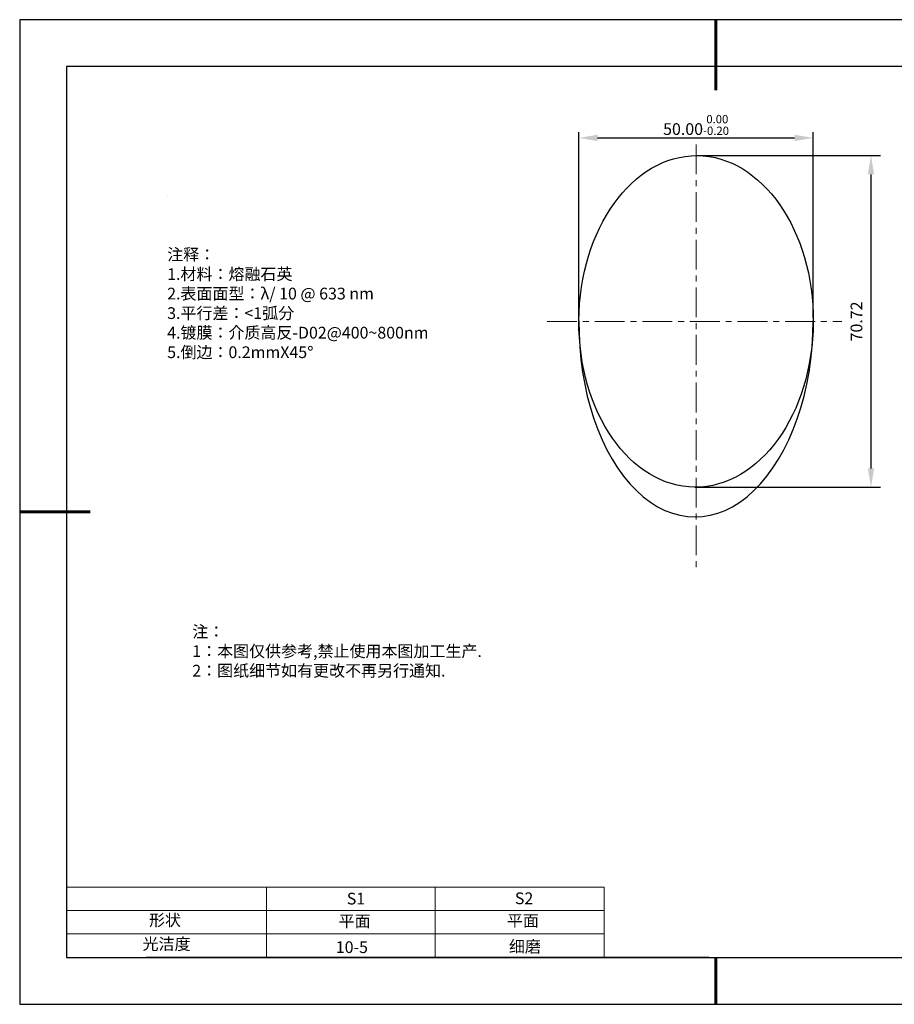
# Model space of a CAD drawing. Units: millimetres. Extents: x 73 to 370, y -4 to 206.
# Drawn here: x 73 to 260, y -4 to 206 of the extents above; entities that cross this region are included whole.
import ezdxf

# ---------------------------------------------------------------- set-up
doc = ezdxf.new("R2010")
doc.units = ezdxf.units.MM
doc.header["$PDSIZE"] = -1
doc.linetypes.add('CENTER', pattern=[10.16, 6.35, -1.27, 1.27, -1.27])
for name, color, linetype in [('1轮廓实线层', 7, 'Continuous'), ('6文字层', 3, 'Continuous'), ('细实线层', 7, 'Continuous')]:
    doc.layers.add(name, color=color, linetype=linetype)
for name, color, linetype, lineweight in [('2细线层', 4, 'Continuous', 15), ('3中心线层', 1, 'CENTER', 9), ('7标注层', 4, 'Continuous', 5), ('粗实线层', 7, 'Continuous', 25)]:
    doc.layers.add(name, color=color, linetype=linetype, lineweight=lineweight)
doc.styles.add('TH-GBD2M', font='calibri.ttf', dxfattribs={"width": 0.8, "height": 2.5})
doc.styles.add('标准', font='txt', dxfattribs={"height": 9.59})
doc.dimstyles.new('TH-GBD2M', dxfattribs={"dimtxt": 2.5, "dimasz": 4, "dimexe": 2, "dimexo": 0, "dimgap": 1.5, "dimtad": 1, "dimzin": 1, "dimdsep": 46, "dimtxsty": 'TH-GBD2M', "dimcen": 0, "dimclrt": 3, "dimadec": 0, "dimazin": 0, "dimtfac": 1, "dimtofl": 0, "dimtmove": 0, "dimatfit": 3, "dimfxl": 1, "dimtolj": 1, "dimtzin": 0, "dimarcsym": 0})
doc.dimstyles.new('透镜标注', dxfattribs={"dimtxt": 2.5, "dimasz": 4, "dimexe": 1.25, "dimexo": 0.625, "dimtad": 1, "dimtoh": 1, "dimzin": 1, "dimdsep": 46, "dimtxsty": 'TH-GBD2M', "dimcen": 2.5, "dimclrt": 256, "dimadec": 0, "dimazin": 0, "dimtm": 1e-09, "dimtfac": 1, "dimtmove": 0, "dimatfit": 3, "dimfxl": 1, "dimtzin": 0, "dimarcsym": 0})

# ---------------------------------------------------------------- blocks, each defined once
blk = doc.blocks.new('*X8')
at = {"layer": '粗实线层', "lineweight": 60}
for p, q in [((0, 105), (0, 90)), ((-148.5, 0), (-133.5, 0)), ((0, -105), (0, -95))]:
    blk.add_line(p, q, dxfattribs=at)
at = {"layer": '粗实线层'}
for p, q in [((-138.5, 95), (-138.5, -95)), ((138.5, 95), (-138.5, 95)), ((-138.5, -95), (138.5, -95))]:
    blk.add_line(p, q, dxfattribs=at)
at = {"layer": '细实线层'}
for p, q in [((148.5, 105), (-148.5, 105)), ((-148.5, 105), (-148.5, -105)), ((-148.5, -105), (148.5, -105))]:
    blk.add_line(p, q, dxfattribs=at)
blk = doc.blocks.new('*D9')
at = {"layer": '7标注层', "color": 0, "lineweight": -2, "transparency": 16777216}
for p, q in [((192.57, 142.76), (192.57, 182.42)), ((196.57, 181.17), (238.57, 181.17)), ((242.57, 142.76), (242.57, 182.42))]:
    blk.add_line(p, q, dxfattribs=at)
at = {"layer": '7标注层', "color": 0, "transparency": 16777216}
for points in [[(196.57, 181.84), (196.57, 180.5), (192.57, 181.17)], [(238.57, 181.84), (238.57, 180.5), (242.57, 181.17)]]:
    blk.add_solid(points, dxfattribs=at)
at = {"layer": 'Defpoints', "color": 0, "transparency": 16777216}
for p in [(242.57, 181.17), (192.57, 142.13), (242.57, 142.13)]:
    blk.add_point(p, dxfattribs=at)
at = {"layer": '7标注层', "transparency": 16777216, "insert": (217.57, 183.93), "char_height": 2.5, "attachment_point": 5, "style": 'TH-GBD2M'}
blk.add_mtext('50.00{}{\\H0.71x;\\C3;\\S 0.00^ -0.20;}', dxfattribs=at)
blk = doc.blocks.new('*D10')
at = {"layer": '7标注层', "color": 0, "lineweight": -2, "transparency": 16777216}
for p, q in [((217.82, 177.39), (256.89, 177.39)), ((254.89, 110.67), (254.89, 173.39)), ((217.32, 106.67), (256.89, 106.67))]:
    blk.add_line(p, q, dxfattribs=at)
at = {"layer": '7标注层', "color": 0, "transparency": 16777216}
for points in [[(254.22, 173.39), (255.55, 173.39), (254.89, 177.39)], [(254.22, 110.67), (255.55, 110.67), (254.89, 106.67)]]:
    blk.add_solid(points, dxfattribs=at)
at = {"layer": 'Defpoints', "color": 0, "transparency": 16777216}
for p in [(217.82, 177.39), (254.89, 177.39), (217.32, 106.67)]:
    blk.add_point(p, dxfattribs=at)
at = {"layer": '7标注层', "color": 3, "transparency": 16777216, "insert": (252.11, 142.03), "char_height": 2.5, "attachment_point": 5, "rotation": 90, "style": 'TH-GBD2M'}
blk.add_mtext('70.72', dxfattribs=at)

msp = doc.modelspace()

# ---------------------------------------------------------------- linework, layer by layer
at = {"layer": '1轮廓实线层'}
msp.add_line((220.289, 6.379), (360.289, 6.379), dxfattribs=at)
msp.add_ellipse((217.57, 142.032), major_axis=(-0.248, -35.359), ratio=0.7070136, dxfattribs=at)
msp.add_ellipse((217.569, 141.931), major_axis=(-0.34, -41.609), ratio=0.6008171, start_param=4.712389, end_param=7.8637917, dxfattribs=at)
at = {"layer": '2细线层'}
for p, q in [((83.289, 21.379), (197.935, 21.379)), ((125.935, 21.379), (125.935, 6.379)), ((161.935, 21.379), (161.935, 6.379)), ((197.935, 21.379), (197.935, 6.379)), ((83.289, 16.379), (197.935, 16.379)), ((83.289, 11.379), (197.935, 11.379))]:
    msp.add_line(p, q, dxfattribs=at)
at = {"layer": '3中心线层'}
for p, q in [((217.57, 179.775), (217.57, 88.553)), ((185.79, 142.033), (248.665, 142.033))]:
    msp.add_line(p, q, dxfattribs=at)
at = {"layer": '6文字层', "color": 0}
msp.add_line((220.289, 6.379), (100.289, 6.379), dxfattribs=at)
at = {"layer": '7标注层'}
msp.add_line((104.749, 168.68), (104.749, 168.68), dxfattribs=at)

# ---------------------------------------------------------------- block references
at = {"layer": '粗实线层'}
msp.add_blockref('*X8', (221.789, 101.379), dxfattribs=at)

# ---------------------------------------------------------------- texts
at = {"layer": '6文字层', "color": 3, "insert": (151.462, 145.774), "char_height": 2.5, "attachment_point": 5}
msp.add_mtext_dynamic_manual_height_columns('\\pxsm1,ql;{\\fSimSun|b0|i0|c134|p2;注释：\\fSimSun|b0|i0|c0|p2; \\P\\fSimSun|b0|i0|c134|p2;1.材料：熔融石英\\fSimSun|b0|i0|c0|p2;  \\fSimSun|b0|i0|c134|p2; \\fSimSun|b0|i0|c0|p2;                                              \\P\\fSimSun|b0|i0|c134|p2;2.表面面型：\\fSimSun|b0|i0|c0|p2;λ/ \\fSimSun|b0|i0|c134|p2;10\\fSimSun|b0|i0|c0|p2; @ 633 nm\\fSimSun|b0|i0|c134|p2;\\P3.\\H0.99999x;平行差：<1弧分 \\fSimSun|b0|i0|c0|p2;       \\H0.99999x;   \\P\\fSimSun|b0|i0|c134|p2;4.镀膜：介质高反-D02@400~800nm\\fSimSun|b0|i0|c0|p2;    \\fSimSun|b0|i0|c134|p2;\\P5.倒边：0.2mm\\f@SimSun|b0|i0|c0|p2;\\C256;X\\f@SimSun|b0|i0|c134|p2;45\\fAdobe Pi Std|b0|i0|c134|p0;\\H1.0833x;°}', width=93.42571, gutter_width=1, heights=[126.523], dxfattribs=at)
at = {"layer": '6文字层', "insert": (110.107, 77.118), "char_height": 2.5, "attachment_point": 1, "style": '标准'}
msp.add_mtext_dynamic_manual_height_columns('\\pxqj;{\\fSimSun|b1|i0|c134|p2;\\C1;注：\\P1：本图仅供参考,禁止使用本图加工生产.\\P2：图纸细节如有更改不再另行通知.}', width=114.67031, gutter_width=1, heights=[0], dxfattribs=at)
at = {"layer": '6文字层', "attachment_point": 1}
for s, width, insert, char_height in [('{\\fSimSun|b0|i0|c0|p2;S1}', 24.72262, (143.06, 20.169), 2.5), ('{\\fSimSun|b0|i0|c0|p2;S2}', 21.29572, (178.922, 20.237), 2.5), ('{\\fSimSun|b0|i0|c134|p2;形状}', 13.96779, (100.869, 15.587), 2.5), ('{\\fSimSun|b0|i0|c134|p2;平面}', 21.8361, (141.328, 15.371), 2.5), ('{\\fSimSun|b0|i0|c134|p2;平面}', 16.12894, (177.219, 15.463), 2.5), ('{\\fSimSun|b0|i0|c134|p2;光洁度}', 16.39629, (99.507, 10.493), 2.5), ('{\\fSimSun|b0|i0|c134|p2;\\H1.25x;10-5}', 19.16365, (140.715, 9.816), 2), ('{\\fSimSun|b0|i0|c134|p2;\\H1.25x;细磨}', 31.81334, (177.647, 9.941), 2)]:
    msp.add_mtext_dynamic_manual_height_columns(s, width=width, gutter_width=17.5, heights=[0], dxfattribs=dict(at, insert=insert, char_height=char_height))

# ---------------------------------------------------------------- dimensions: what is measured, and where the dimension line sits
at = {"layer": '7标注层'}
dim = msp.add_linear_dim(base=(242.57, 181.17), p1=(192.57, 142.135), p2=(242.57, 142.135), text='<>{}{\\H0.71x;\\C3;\\S 0.00^ -0.20;}', dimstyle='透镜标注', override={"dimtp": 0, "dimtm": 0.2, "dimtdec": 2, "dimtzin": 0}, dxfattribs=at)
dim.commit()
dim.dimension.update_dxf_attribs({"geometry": '*D9', "text_midpoint": (217.57, 183.928)})
dim = msp.add_linear_dim(base=(254.887, 177.391), p1=(217.322, 106.672), p2=(217.817, 177.391), angle=90, dimstyle='TH-GBD2M', override={"dimtol": 0, "dimlim": 0, "dimtp": 0, "dimtm": 1e-09, "dimtfac": 1, "dimtdec": 2, "dimtolj": 0, "dimtzin": 0}, dxfattribs=at)
dim.commit()
dim.dimension.update_dxf_attribs({"geometry": '*D10', "text_midpoint": (252.107, 142.032)})

doc.saveas('drawing.dxf')
